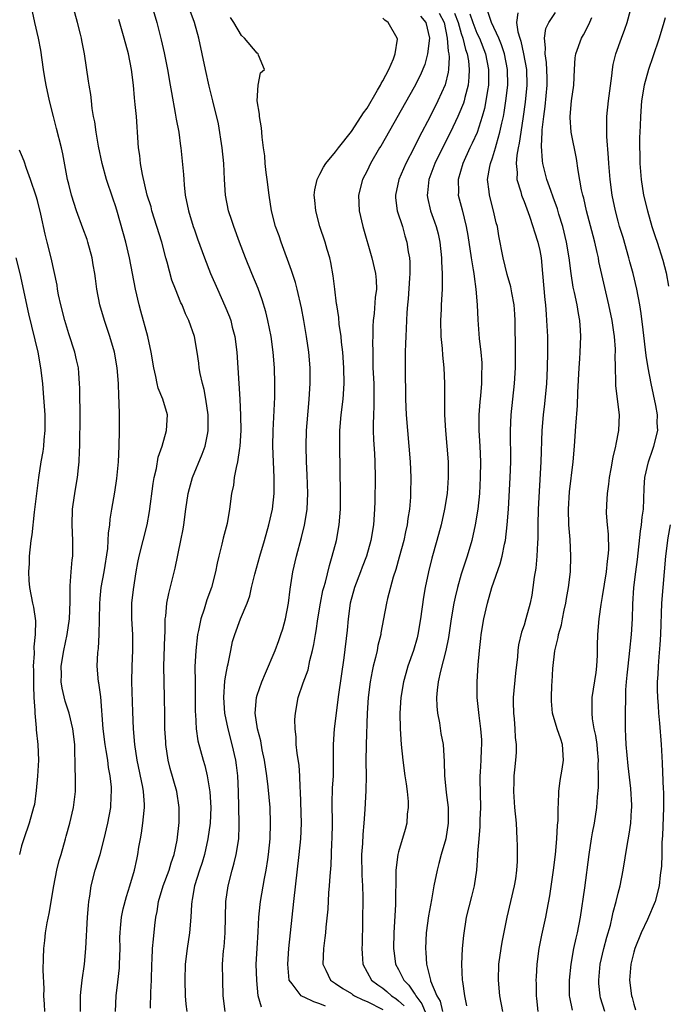
# Model space of a CAD drawing. Units: inches. Extents: x 2599874 to 2601000, y 1474297 to 1476000.
# Drawn here: x 2600041 to 2600123, y 1475610 to 1475735 of the extents above; entities that cross this region are included whole.
import ezdxf

# ---------------------------------------------------------------- set-up
doc = ezdxf.new("R2010")
doc.units = ezdxf.units.IN
doc.header["$MEASUREMENT"] = 0
doc.layers.add('LD25981473_2ft', color=204, linetype='Continuous')

msp = doc.modelspace()

# ---------------------------------------------------------------- linework, layer by layer
at = {"layer": 'LD25981473_2ft'}
for points, elevation in [([(2600052.95, 1475609), (2600053.05, 1475611), (2600053.26, 1475612.74), (2600053.45, 1475614.55), (2600053.48, 1475615), (2600053.53, 1475617), (2600053.52, 1475618.48), (2600053.54, 1475619), (2600053.61, 1475619.61), (2600053.71, 1475621), (2600053.93, 1475622.07), (2600054.34, 1475623.66), (2600054.8, 1475625), (2600055.39, 1475627), (2600055.66, 1475628.34), (2600055.82, 1475629), (2600055.94, 1475629.94), (2600056.12, 1475631), (2600056.27, 1475631.73), (2600056.44, 1475633), (2600056.6, 1475634.6), (2600056.66, 1475635), (2600056.65, 1475635.35), (2600056.54, 1475637), (2600056.44, 1475637.56), (2600055.73, 1475641), (2600055.43, 1475643), (2600055.25, 1475645), (2600055.15, 1475647.15), (2600055.05, 1475651), (2600055.09, 1475653), (2600055.18, 1475655), (2600055.16, 1475657), (2600055.04, 1475659), (2600055.05, 1475661), (2600055.24, 1475662.76), (2600055.6, 1475665), (2600055.81, 1475666.19), (2600055.97, 1475667), (2600056.46, 1475669), (2600056.99, 1475671), (2600057.3, 1475672.7), (2600057.74, 1475676.26), (2600057.88, 1475677), (2600058.18, 1475678.18), (2600058.41, 1475679.59), (2600058.88, 1475681), (2600059.45, 1475683), (2600059.57, 1475685), (2600058.99, 1475687), (2600058.41, 1475688.4), (2600058.28, 1475689), (2600058.11, 1475689.89), (2600057.84, 1475691), (2600057.51, 1475693), (2600057.06, 1475695), (2600056.2, 1475698.2), (2600055.97, 1475699), (2600055.49, 1475701), (2600054.76, 1475705), (2600054.29, 1475707), (2600053.23, 1475710.77), (2600053, 1475711.52), (2600052.62, 1475712.62), (2600051.83, 1475715), (2600051.27, 1475717), (2600050.79, 1475719.21), (2600050.48, 1475721), (2600050.32, 1475722.32), (2600050.17, 1475723), (2600049.99, 1475724.01), (2600049.88, 1475725), (2600049.8, 1475725.8), (2600049.59, 1475727), (2600049.53, 1475727.53), (2600049.02, 1475730.98), (2600048.67, 1475732.67), (2600048.62, 1475733), (2600048.5, 1475733.5), (2600048.11, 1475735), (2600047.43, 1475737.43)], 9746), ([(2600048.48, 1475609), (2600048.5, 1475611), (2600048.54, 1475611.46), (2600048.72, 1475613), (2600049, 1475615), (2600049.18, 1475617), (2600049.38, 1475621), (2600049.5, 1475622.5), (2600049.56, 1475623), (2600049.68, 1475623.68), (2600049.86, 1475625), (2600050.38, 1475627), (2600050.99, 1475629), (2600051.5, 1475631), (2600051.96, 1475633), (2600052.35, 1475635), (2600052.41, 1475636.41), (2600052.46, 1475637), (2600052.44, 1475637.56), (2600052.27, 1475639), (2600052.07, 1475640.07), (2600051.96, 1475641), (2600051.78, 1475642.22), (2600051.65, 1475643), (2600051.4, 1475645), (2600051.07, 1475649.07), (2600050.84, 1475650.84), (2600050.81, 1475651), (2600050.64, 1475653), (2600050.71, 1475654.71), (2600050.78, 1475655.22), (2600050.89, 1475657), (2600050.94, 1475660.94), (2600051, 1475661.6), (2600051.15, 1475663), (2600051.5, 1475665), (2600051.96, 1475667.96), (2600052.04, 1475669), (2600052.06, 1475669.94), (2600052.23, 1475671), (2600052.28, 1475671.72), (2600052.49, 1475673), (2600052.86, 1475675.14), (2600053.12, 1475676.88), (2600053.32, 1475679), (2600053.41, 1475681), (2600053.46, 1475683), (2600053.47, 1475685), (2600053.44, 1475686.56), (2600053.39, 1475687.39), (2600053.33, 1475689), (2600053.16, 1475691), (2600052.82, 1475693), (2600052.25, 1475695), (2600051.57, 1475697), (2600050.97, 1475699), (2600050.57, 1475701), (2600050.39, 1475702.39), (2600050.32, 1475703), (2600050.13, 1475704.13), (2600050, 1475705), (2600049.45, 1475707), (2600049.34, 1475707.34), (2600048.78, 1475708.78), (2600047.98, 1475711), (2600047.37, 1475713), (2600047, 1475714.39), (2600046.85, 1475715), (2600046.24, 1475718.24), (2600046.08, 1475719), (2600045.46, 1475721.46), (2600045.05, 1475723), (2600044.56, 1475725), (2600044.11, 1475727), (2600043.94, 1475727.94), (2600043.77, 1475729), (2600043.45, 1475731.45), (2600043.16, 1475733), (2600042.67, 1475735), (2600042.37, 1475736.37)], 9748), ([(2600057.64, 1475737), (2600058.21, 1475735), (2600058.77, 1475732.77), (2600059.14, 1475731.14), (2600059.59, 1475729), (2600059.94, 1475727), (2600060.08, 1475726.08), (2600060.57, 1475723.43), (2600060.68, 1475722.68), (2600061.01, 1475721), (2600061.25, 1475719.25), (2600061.29, 1475719), (2600061.62, 1475715.62), (2600061.65, 1475715), (2600061.71, 1475714.29), (2600061.85, 1475713), (2600062.26, 1475711), (2600062.86, 1475709), (2600063, 1475708.57), (2600063.41, 1475707.41), (2600064.28, 1475705), (2600065.06, 1475703), (2600065.93, 1475701), (2600066.89, 1475698.89), (2600067.47, 1475697.47), (2600067.63, 1475697), (2600067.83, 1475696.17), (2600068.15, 1475695), (2600068.43, 1475693), (2600068.81, 1475687), (2600068.9, 1475684.9), (2600068.91, 1475683), (2600068.81, 1475681), (2600068.75, 1475680.75), (2600068.51, 1475679), (2600068.31, 1475678.31), (2600068.08, 1475677), (2600067.97, 1475676.03), (2600067.73, 1475675), (2600067.49, 1475673), (2600067.18, 1475671.18), (2600066.69, 1475669.31), (2600066.52, 1475668.52), (2600066.12, 1475667), (2600065.9, 1475666.1), (2600065.7, 1475665), (2600065.2, 1475663), (2600064.58, 1475661.42), (2600064.25, 1475660.25), (2600063.81, 1475659), (2600063.54, 1475657.54), (2600063.41, 1475657), (2600063.17, 1475655), (2600063.08, 1475652.92), (2600063.12, 1475651), (2600063.11, 1475647.11), (2600063.14, 1475646.86), (2600063.24, 1475645), (2600063.46, 1475643.46), (2600064.12, 1475641), (2600064.33, 1475640.33), (2600064.65, 1475639), (2600064.99, 1475636.99), (2600065.1, 1475635), (2600065.01, 1475632.99), (2600064.73, 1475631), (2600064.31, 1475629), (2600064.01, 1475627.99), (2600063.67, 1475627), (2600063, 1475625), (2600062.73, 1475623.27), (2600062.66, 1475623), (2600062.63, 1475622.63), (2600062.57, 1475621), (2600062.38, 1475619), (2600062.07, 1475617), (2600061.85, 1475615), (2600061.78, 1475613), (2600061.82, 1475611), (2600061.91, 1475609.91), (2600062.03, 1475609)], 9742), ([(2600066.94, 1475609), (2600066.69, 1475611), (2600066.62, 1475613), (2600066.6, 1475615), (2600066.73, 1475616.73), (2600066.78, 1475617.22), (2600066.93, 1475619), (2600067.02, 1475623), (2600067.3, 1475625), (2600067.82, 1475627), (2600068.08, 1475627.92), (2600068.34, 1475629), (2600068.65, 1475631), (2600068.7, 1475632.7), (2600068.72, 1475633), (2600068.61, 1475637), (2600068.53, 1475639), (2600068.36, 1475640.36), (2600068.27, 1475641), (2600067.81, 1475643), (2600067.3, 1475645), (2600066.9, 1475647), (2600066.75, 1475649), (2600066.88, 1475651.12), (2600067, 1475651.85), (2600067.21, 1475653), (2600067.29, 1475653.29), (2600067.63, 1475655), (2600067.88, 1475656.12), (2600068.15, 1475657), (2600068.89, 1475659), (2600069.71, 1475661), (2600070.05, 1475661.95), (2600070.28, 1475663), (2600070.69, 1475664.69), (2600071.33, 1475667), (2600071.92, 1475669), (2600072.48, 1475671), (2600072.94, 1475673), (2600073.17, 1475675), (2600073.18, 1475677), (2600073.09, 1475679), (2600073.02, 1475681), (2600073.05, 1475683), (2600073.26, 1475687.26), (2600073.27, 1475689), (2600073.2, 1475691), (2600073.04, 1475693), (2600072.77, 1475695), (2600072.38, 1475697), (2600072.11, 1475698.11), (2600071.65, 1475699.65), (2600071.11, 1475701.11), (2600070.33, 1475703), (2600069.53, 1475705), (2600068.77, 1475707), (2600068.02, 1475709), (2600067.78, 1475709.78), (2600067.37, 1475711), (2600066.97, 1475713), (2600066.85, 1475715), (2600066.76, 1475717), (2600066.56, 1475719), (2600066.08, 1475722.08), (2600065.37, 1475725), (2600064.88, 1475726.88), (2600064.41, 1475729), (2600063.57, 1475733), (2600063.02, 1475735), (2600062.46, 1475736.46)], 9740), ([(2600094.18, 1475736.18), (2600094.82, 1475735), (2600095.22, 1475733), (2600095.32, 1475731.32), (2600095.41, 1475731), (2600095.45, 1475730.55), (2600095.37, 1475729), (2600095.34, 1475728.67), (2600094.94, 1475727.06), (2600094.03, 1475725), (2600093.04, 1475723), (2600091.64, 1475720.36), (2600091, 1475719.06), (2600089.93, 1475717), (2600089.07, 1475715), (2600088.62, 1475713), (2600088.64, 1475712.64), (2600088.86, 1475711), (2600089.5, 1475709), (2600089.82, 1475707.82), (2600090.08, 1475707), (2600090.25, 1475705.75), (2600090.39, 1475705), (2600090.45, 1475704.45), (2600090.45, 1475703), (2600090.43, 1475702.43), (2600090.24, 1475699.76), (2600090.15, 1475699), (2600090.05, 1475698.05), (2600090.01, 1475697), (2600090, 1475696), (2600089.93, 1475695), (2600089.92, 1475694.08), (2600089.87, 1475693), (2600089.84, 1475690.16), (2600089.91, 1475687.91), (2600089.92, 1475687), (2600090, 1475685), (2600090.14, 1475683), (2600090.34, 1475681), (2600090.5, 1475679), (2600090.58, 1475677), (2600090.55, 1475675), (2600090.53, 1475674.53), (2600090.41, 1475673), (2600090.2, 1475671.8), (2600090.11, 1475671), (2600089.89, 1475670.11), (2600089.67, 1475669), (2600089.11, 1475666.89), (2600088.68, 1475665.32), (2600088.32, 1475664.32), (2600087.59, 1475661.59), (2600087.46, 1475661), (2600087.11, 1475659), (2600086.77, 1475657.23), (2600086.74, 1475657), (2600086.38, 1475655.62), (2600086.28, 1475655), (2600086.08, 1475654.08), (2600085.79, 1475653), (2600085.65, 1475652.35), (2600085.39, 1475651), (2600085.13, 1475649), (2600085, 1475647), (2600084.88, 1475643), (2600084.86, 1475640.86), (2600084.88, 1475639), (2600084.86, 1475637.14), (2600084.74, 1475634.74), (2600084.61, 1475633), (2600084.45, 1475631.54), (2600084.41, 1475630.41), (2600084.31, 1475629), (2600084.34, 1475626.34), (2600084.41, 1475625), (2600084.45, 1475623.55), (2600084.43, 1475620.43), (2600084.37, 1475617.63), (2600084.34, 1475617), (2600084.36, 1475616.36), (2600084.45, 1475615), (2600085.56, 1475613), (2600086.38, 1475612.38), (2600087, 1475611.95), (2600087.52, 1475611.52), (2600088.1, 1475611), (2600088.65, 1475610.65), (2600089, 1475610.37), (2600089.71, 1475609.71)], 9732), ([(2600096.16, 1475736.16), (2600096.61, 1475735), (2600097, 1475733.58), (2600097.19, 1475733), (2600097.54, 1475731.54), (2600097.75, 1475731), (2600097.91, 1475730.09), (2600098.03, 1475729), (2600097.99, 1475728.01), (2600097.87, 1475727), (2600097.45, 1475725.45), (2600097.36, 1475725), (2600097.28, 1475724.72), (2600096.71, 1475723.29), (2600096.57, 1475723), (2600095.62, 1475721), (2600094.6, 1475719), (2600093.63, 1475717), (2600092.88, 1475715), (2600092.7, 1475713.3), (2600092.65, 1475713), (2600092.7, 1475712.7), (2600093.1, 1475711), (2600093.61, 1475709.61), (2600093.81, 1475709), (2600094.05, 1475708.05), (2600094.27, 1475707), (2600094.49, 1475705), (2600094.48, 1475704.48), (2600094.59, 1475703), (2600094.57, 1475702.57), (2600094.59, 1475701), (2600094.46, 1475699), (2600094.45, 1475698.45), (2600094.37, 1475697), (2600094.41, 1475695), (2600094.56, 1475693.44), (2600094.6, 1475692.6), (2600094.78, 1475691), (2600094.88, 1475689), (2600094.86, 1475687), (2600094.87, 1475685), (2600095, 1475683), (2600095.18, 1475681), (2600095.32, 1475679), (2600095.35, 1475677), (2600095.2, 1475675), (2600094.87, 1475673), (2600094.43, 1475671), (2600093.91, 1475669), (2600093.27, 1475666.73), (2600092.83, 1475665), (2600092.42, 1475663), (2600092.21, 1475661.79), (2600091.82, 1475659), (2600091.48, 1475657), (2600091.39, 1475656.61), (2600090.92, 1475655), (2600090.21, 1475653), (2600089.94, 1475652.06), (2600089.66, 1475651), (2600089.31, 1475649), (2600089.16, 1475647), (2600089.21, 1475645), (2600089.36, 1475643), (2600089.56, 1475641), (2600089.83, 1475639), (2600089.99, 1475638.01), (2600090.11, 1475637), (2600090.24, 1475635.76), (2600090.24, 1475635), (2600090.11, 1475634.11), (2600090.05, 1475633), (2600089.84, 1475632.16), (2600089, 1475629.35), (2600088.91, 1475629), (2600088.66, 1475627), (2600088.68, 1475626.68), (2600088.62, 1475622.62), (2600088.41, 1475619), (2600088.37, 1475617), (2600088.44, 1475616.44), (2600088.64, 1475615), (2600089, 1475614.36), (2600089.67, 1475613), (2600090.34, 1475612.34), (2600091, 1475611.34), (2600091.15, 1475611.15), (2600091.2, 1475611), (2600091.98, 1475609.98), (2600093.23, 1475607)], 9730), ([(2600098.09, 1475736.09), (2600098.48, 1475735), (2600099, 1475733.64), (2600099.32, 1475733), (2600100.11, 1475731), (2600100.49, 1475729), (2600100.48, 1475727.52), (2600100.46, 1475727), (2600100.34, 1475726.34), (2600100.15, 1475725), (2600099.96, 1475724.04), (2600099.67, 1475723), (2600099.01, 1475720.99), (2600098.4, 1475719.6), (2600098.11, 1475719), (2600097.2, 1475717), (2600096.61, 1475715), (2600096.65, 1475713.35), (2600096.63, 1475713), (2600097.12, 1475711.12), (2600097.64, 1475709), (2600097.83, 1475707.83), (2600098.26, 1475705), (2600098.54, 1475703.46), (2600098.61, 1475703), (2600098.63, 1475702.63), (2600098.88, 1475701), (2600099.02, 1475699), (2600099.1, 1475697.1), (2600099.28, 1475694.72), (2600099.48, 1475693), (2600099.61, 1475691.61), (2600099.63, 1475691), (2600099.59, 1475690.41), (2600099.57, 1475689), (2600099.44, 1475687.44), (2600099.36, 1475686.64), (2600099.25, 1475685), (2600099.26, 1475683), (2600099.37, 1475681), (2600099.45, 1475679), (2600099.43, 1475677), (2600099.31, 1475675), (2600099.1, 1475673), (2600098.78, 1475671), (2600098.34, 1475669), (2600097.76, 1475667), (2600097, 1475664.7), (2600096.51, 1475663), (2600096.22, 1475661.78), (2600096.07, 1475661), (2600095.72, 1475659), (2600095.36, 1475656.64), (2600095.03, 1475655), (2600094.35, 1475652.35), (2600094.05, 1475651), (2600093.93, 1475649.93), (2600093.86, 1475649), (2600093.89, 1475647.89), (2600093.97, 1475647), (2600094.23, 1475645.77), (2600094.4, 1475644.4), (2600094.7, 1475643), (2600094.82, 1475640.82), (2600094.85, 1475639), (2600095, 1475637.77), (2600095.09, 1475636.91), (2600095.33, 1475635), (2600095.34, 1475633.34), (2600095.33, 1475633), (2600095.03, 1475631), (2600094.46, 1475629), (2600094.16, 1475627.84), (2600093.92, 1475627), (2600093.52, 1475625), (2600093.22, 1475623.22), (2600092.83, 1475621.17), (2600092.54, 1475619), (2600092.46, 1475617), (2600092.51, 1475616.51), (2600092.59, 1475615), (2600093.08, 1475613), (2600093.1, 1475612.9), (2600093.88, 1475611), (2600094.3, 1475610.3), (2600094.6, 1475609)], 9728), ([(2600097.7, 1475609.7), (2600097.44, 1475611), (2600097.2, 1475612.8), (2600097.18, 1475613), (2600097.08, 1475615), (2600097.17, 1475617), (2600097.33, 1475618.67), (2600097.69, 1475621), (2600098.35, 1475623.65), (2600098.71, 1475625), (2600099, 1475626.99), (2600099.13, 1475628.87), (2600099.12, 1475629.12), (2600099.27, 1475631), (2600099.42, 1475632.58), (2600099.42, 1475633.42), (2600099.48, 1475635), (2600099.41, 1475638.59), (2600099.42, 1475639), (2600099.46, 1475639.46), (2600099.53, 1475641), (2600099.57, 1475642.43), (2600099.62, 1475643), (2600099.61, 1475643.61), (2600099.51, 1475645), (2600099.29, 1475646.71), (2600099.05, 1475649), (2600099.01, 1475651), (2600099.14, 1475653.14), (2600099.31, 1475655), (2600099.5, 1475656.5), (2600099.54, 1475657), (2600099.88, 1475659), (2600100.33, 1475661), (2600100.91, 1475663), (2600101.98, 1475666.02), (2600102.23, 1475667), (2600102.51, 1475668.51), (2600102.63, 1475669), (2600102.86, 1475671), (2600103.01, 1475672.99), (2600103.25, 1475677), (2600103.32, 1475679), (2600103.27, 1475683), (2600103.35, 1475685), (2600103.8, 1475689), (2600103.93, 1475691), (2600103.93, 1475693), (2600103.87, 1475697), (2600103.83, 1475697.83), (2600103.74, 1475699), (2600103.45, 1475700.55), (2600103.32, 1475701.32), (2600102.87, 1475702.87), (2600102.36, 1475705), (2600101.8, 1475707.8), (2600101.6, 1475709), (2600101.47, 1475709.47), (2600101.13, 1475711), (2600100.59, 1475713), (2600100.55, 1475713.45), (2600100.36, 1475715), (2600100.65, 1475716.65), (2600100.73, 1475717), (2600101, 1475717.76), (2600101.37, 1475719), (2600101.49, 1475719.49), (2600101.93, 1475721), (2600102.17, 1475722.17), (2600102.37, 1475723), (2600102.47, 1475723.53), (2600102.7, 1475725), (2600102.93, 1475727), (2600102.9, 1475729), (2600102.51, 1475731), (2600102.15, 1475732.15), (2600101.79, 1475733), (2600100.84, 1475735), (2600100.4, 1475736.4)], 9726), ([(2600104.21, 1475736.21), (2600104.05, 1475735), (2600104.2, 1475733.8), (2600104.45, 1475733), (2600104.59, 1475732.59), (2600104.94, 1475731), (2600105.31, 1475729), (2600105.36, 1475727), (2600105.16, 1475724.84), (2600104.9, 1475723), (2600104.58, 1475721), (2600104.39, 1475719.61), (2600104.25, 1475719), (2600104.08, 1475718.08), (2600104.01, 1475717), (2600104.13, 1475715.87), (2600104.1, 1475715), (2600104.59, 1475713.41), (2600104.69, 1475713), (2600104.76, 1475712.76), (2600105, 1475712.17), (2600105.7, 1475710.3), (2600106.14, 1475709), (2600106.32, 1475708.32), (2600106.77, 1475707), (2600107, 1475705.94), (2600107.17, 1475705), (2600107.37, 1475703), (2600107.65, 1475699.65), (2600107.73, 1475699), (2600107.8, 1475697.8), (2600107.88, 1475697), (2600107.97, 1475695), (2600108, 1475693), (2600107.96, 1475691), (2600107.85, 1475689), (2600107.6, 1475686.4), (2600107.44, 1475685), (2600107.29, 1475683), (2600107.16, 1475679), (2600106.8, 1475673), (2600106.75, 1475671), (2600106.75, 1475669.25), (2600106.7, 1475668.7), (2600106.65, 1475667), (2600106.52, 1475665.48), (2600106.31, 1475664.31), (2600106.14, 1475663), (2600105.98, 1475662.02), (2600105.78, 1475661), (2600105.24, 1475659), (2600105, 1475658.21), (2600104.69, 1475657.31), (2600104.31, 1475655.69), (2600104.23, 1475655), (2600104.17, 1475654.17), (2600103.9, 1475652.1), (2600103.63, 1475649), (2600103.62, 1475648.38), (2600103.65, 1475647), (2600103.73, 1475646.27), (2600103.84, 1475645), (2600103.89, 1475643.89), (2600104, 1475643), (2600104.01, 1475641.99), (2600103.93, 1475641), (2600103.78, 1475639.78), (2600103.72, 1475639), (2600103.71, 1475638.29), (2600103.66, 1475637), (2600103.8, 1475635), (2600103.98, 1475633), (2600104.09, 1475631), (2600104.13, 1475630.13), (2600104.12, 1475628.12), (2600104.04, 1475627), (2600103.9, 1475625.9), (2600103.75, 1475625), (2600102.83, 1475621), (2600102.19, 1475617.81), (2600102.06, 1475617), (2600101.76, 1475615), (2600101.69, 1475613), (2600101.86, 1475611), (2600102.24, 1475609)], 9724), ([(2600106.8, 1475609), (2600106.63, 1475610.63), (2600106.57, 1475611), (2600106.57, 1475612.57), (2600106.56, 1475613), (2600106.58, 1475613.42), (2600106.69, 1475615), (2600106.95, 1475617), (2600107.28, 1475618.72), (2600107.77, 1475621), (2600107.93, 1475621.93), (2600108.28, 1475623.72), (2600108.77, 1475627), (2600109, 1475629), (2600109.18, 1475631), (2600109.27, 1475632.73), (2600109.33, 1475633.33), (2600109.35, 1475635), (2600109.39, 1475635.39), (2600109.43, 1475637), (2600109.6, 1475638.4), (2600109.88, 1475639.88), (2600110.05, 1475641), (2600109.92, 1475643), (2600109.67, 1475643.67), (2600109.23, 1475645), (2600108.63, 1475647), (2600108.52, 1475648.52), (2600108.51, 1475649), (2600108.56, 1475650.56), (2600108.6, 1475651), (2600108.68, 1475652.68), (2600108.94, 1475654.94), (2600109.37, 1475656.63), (2600109.4, 1475657), (2600109.77, 1475658.23), (2600109.89, 1475659), (2600110.12, 1475660.12), (2600110.32, 1475661), (2600110.41, 1475661.59), (2600110.67, 1475663), (2600110.91, 1475665), (2600110.98, 1475667), (2600110.86, 1475669.14), (2600110.69, 1475671), (2600110.65, 1475673), (2600110.8, 1475675.2), (2600111.25, 1475679), (2600111.41, 1475681), (2600111.58, 1475683.58), (2600111.81, 1475686.19), (2600111.85, 1475687.85), (2600112.02, 1475691), (2600112.12, 1475692.12), (2600112.17, 1475693), (2600112.24, 1475695), (2600112.2, 1475695.8), (2600112.11, 1475697), (2600111.92, 1475697.92), (2600111.75, 1475699), (2600111.42, 1475700.58), (2600111.25, 1475701.25), (2600110.99, 1475702.99), (2600110.76, 1475705), (2600110.42, 1475707), (2600109.93, 1475709), (2600109.45, 1475710.55), (2600109.26, 1475711.26), (2600108.73, 1475712.73), (2600108.41, 1475713.59), (2600107.92, 1475715), (2600107.4, 1475717), (2600107.34, 1475717.34), (2600107.22, 1475719.22), (2600107.33, 1475721), (2600107.33, 1475721.33), (2600107.52, 1475723), (2600107.69, 1475724.3), (2600107.94, 1475727), (2600107.94, 1475727.94), (2600107.87, 1475729.87), (2600107.68, 1475731), (2600107.75, 1475731.75), (2600107.59, 1475733), (2600107.77, 1475734.23), (2600108.14, 1475735), (2600109, 1475736.26)], 9722), ([(2600115.28, 1475609), (2600114.74, 1475610.74), (2600114.68, 1475611), (2600114.54, 1475612.54), (2600114.51, 1475613), (2600114.71, 1475615), (2600115.17, 1475617), (2600115.56, 1475618.44), (2600116.01, 1475620.01), (2600116.25, 1475621), (2600116.37, 1475621.63), (2600116.75, 1475623), (2600117, 1475624.06), (2600117.25, 1475625), (2600117.64, 1475627), (2600118.15, 1475630.15), (2600118.41, 1475631.59), (2600118.61, 1475633), (2600118.7, 1475634.7), (2600118.73, 1475635), (2600118.73, 1475635.27), (2600118.6, 1475637.4), (2600118.28, 1475640.28), (2600118.02, 1475643), (2600117.98, 1475643.98), (2600117.92, 1475645), (2600117.91, 1475647), (2600117.95, 1475649), (2600117.99, 1475649.99), (2600118.05, 1475651), (2600118.15, 1475651.85), (2600118.25, 1475653), (2600118.49, 1475655), (2600118.68, 1475657), (2600118.81, 1475659), (2600118.88, 1475660.88), (2600119.01, 1475663), (2600119.23, 1475665), (2600119.44, 1475666.56), (2600119.83, 1475670.17), (2600119.96, 1475671), (2600120.03, 1475671.97), (2600120.2, 1475673), (2600120.27, 1475674.27), (2600120.3, 1475675.7), (2600120.39, 1475677), (2600120.84, 1475679), (2600121.39, 1475680.61), (2600121.54, 1475681), (2600122.03, 1475683), (2600121.98, 1475683.98), (2600122, 1475685), (2600121.8, 1475686.2), (2600121.21, 1475689), (2600120.82, 1475691), (2600120.56, 1475692.56), (2600120.16, 1475695.84), (2600119.93, 1475697.93), (2600119.76, 1475699), (2600119.39, 1475701), (2600118.91, 1475703), (2600118.5, 1475704.5), (2600118.37, 1475705), (2600117.61, 1475707.61), (2600117.18, 1475709), (2600117, 1475709.67), (2600116.65, 1475711), (2600116.25, 1475713), (2600115.97, 1475715), (2600115.8, 1475717), (2600115.76, 1475717.76), (2600115.55, 1475720.45), (2600115.53, 1475721), (2600115.53, 1475723), (2600115.75, 1475725), (2600116.2, 1475728.2), (2600116.27, 1475729), (2600116.36, 1475729.64), (2600116.69, 1475731), (2600117.41, 1475733), (2600117.85, 1475734.15), (2600118.12, 1475735), (2600118.55, 1475736.55)], 9718), ([(2600057.41, 1475609.41), (2600057.46, 1475611.46), (2600057.53, 1475613), (2600057.58, 1475615), (2600057.63, 1475615.63), (2600057.68, 1475617), (2600057.78, 1475618.22), (2600057.96, 1475619.96), (2600058.09, 1475621), (2600058.25, 1475621.75), (2600058.42, 1475623), (2600059.03, 1475625), (2600059.8, 1475627), (2600060.05, 1475627.95), (2600060.44, 1475629), (2600060.8, 1475630.8), (2600061.05, 1475633.05), (2600061.06, 1475635), (2600060.75, 1475637), (2600059.93, 1475639.93), (2600059.68, 1475641), (2600059.38, 1475643), (2600059.35, 1475643.35), (2600059.25, 1475645), (2600059.22, 1475646.78), (2600059.21, 1475649), (2600059.16, 1475651), (2600059.12, 1475653), (2600059.25, 1475656.75), (2600059.3, 1475657.3), (2600059.3, 1475659), (2600059.35, 1475659.35), (2600059.49, 1475661), (2600059.76, 1475662.24), (2600060.54, 1475665.46), (2600061.29, 1475669), (2600061.56, 1475670.44), (2600061.66, 1475671), (2600061.92, 1475673), (2600062.22, 1475675), (2600062.37, 1475675.63), (2600062.77, 1475677), (2600064, 1475680), (2600064.37, 1475681), (2600064.7, 1475682.7), (2600064.78, 1475683), (2600064.74, 1475684.74), (2600064.75, 1475685), (2600064.45, 1475687), (2600064.24, 1475688.24), (2600064.02, 1475689), (2600063.73, 1475690.27), (2600063.62, 1475691), (2600063.57, 1475691.57), (2600063.37, 1475693), (2600063.02, 1475695), (2600062.3, 1475697), (2600061.88, 1475697.88), (2600061.43, 1475699), (2600061.29, 1475699.29), (2600060.59, 1475701), (2600060.15, 1475702.15), (2600059.54, 1475704.46), (2600059.38, 1475705), (2600058.85, 1475707), (2600058.24, 1475709), (2600057.6, 1475711), (2600057.48, 1475711.48), (2600057.01, 1475713), (2600056.38, 1475715.62), (2600056.13, 1475717), (2600056.04, 1475718.04), (2600055.89, 1475719), (2600055.76, 1475721), (2600055.7, 1475721.7), (2600055.62, 1475723), (2600055.48, 1475724.52), (2600055.37, 1475725.37), (2600055.23, 1475727), (2600055, 1475729), (2600054.6, 1475731), (2600054.06, 1475733), (2600053.38, 1475735.38)], 9744), ([(2600071.55, 1475609.55), (2600071.12, 1475611), (2600070.94, 1475612.94), (2600070.89, 1475615), (2600070.99, 1475617), (2600071.13, 1475619.13), (2600071.22, 1475621), (2600071.37, 1475622.63), (2600071.42, 1475623), (2600071.94, 1475625.94), (2600072.17, 1475627), (2600072.35, 1475628.35), (2600072.46, 1475629), (2600072.64, 1475631), (2600072.72, 1475633), (2600072.66, 1475635), (2600072.4, 1475637.6), (2600072.23, 1475639), (2600071.95, 1475641), (2600071.66, 1475642.34), (2600071.46, 1475643.46), (2600071.03, 1475645), (2600070.76, 1475647), (2600070.92, 1475649), (2600071, 1475649.28), (2600071.59, 1475651), (2600072.08, 1475652.08), (2600073.3, 1475655), (2600073.76, 1475656.24), (2600074.03, 1475657), (2600074.27, 1475657.73), (2600074.63, 1475659), (2600074.99, 1475661), (2600075.19, 1475662.81), (2600075.55, 1475665), (2600076.01, 1475667), (2600076.64, 1475669.36), (2600077.04, 1475670.96), (2600077.33, 1475672.67), (2600077.36, 1475673), (2600077.45, 1475675), (2600077.38, 1475677.38), (2600077.29, 1475679), (2600077.24, 1475681), (2600077.3, 1475683), (2600077.57, 1475686.43), (2600077.63, 1475687), (2600077.76, 1475689), (2600077.75, 1475691), (2600077.59, 1475693), (2600077.3, 1475695), (2600076.94, 1475697), (2600076.63, 1475698.63), (2600076.09, 1475701), (2600075.87, 1475701.87), (2600075.38, 1475703.38), (2600074.04, 1475707), (2600073.79, 1475707.79), (2600073.36, 1475709), (2600072.84, 1475711), (2600072.52, 1475713), (2600072.26, 1475715), (2600072.13, 1475715.87), (2600072.01, 1475717), (2600071.99, 1475717.99), (2600071.81, 1475719), (2600071.63, 1475720.37), (2600071.61, 1475721), (2600071.55, 1475721.55), (2600071.3, 1475723), (2600071.29, 1475723.29), (2600071, 1475725), (2600071.13, 1475727), (2600071.43, 1475728.57), (2600071.92, 1475729), (2600071.17, 1475730.83), (2600071.15, 1475731), (2600071, 1475731.07), (2600069.41, 1475733), (2600069, 1475733.33), (2600068.02, 1475735), (2600067.61, 1475735.61)], 9738), ([(2600079.69, 1475609.69), (2600079, 1475609.98), (2600078.22, 1475610.22), (2600077, 1475610.8), (2600076.85, 1475610.85), (2600076.62, 1475611), (2600075.48, 1475612.52), (2600075.09, 1475613), (2600074.9, 1475615), (2600075.04, 1475617), (2600075.68, 1475623), (2600076.37, 1475629), (2600076.56, 1475631), (2600076.63, 1475633), (2600076.53, 1475637), (2600076.49, 1475637.51), (2600076.45, 1475639), (2600076.34, 1475640.34), (2600076.1, 1475641.9), (2600075.99, 1475643), (2600075.96, 1475643.96), (2600075.83, 1475645), (2600075.8, 1475646.2), (2600075.87, 1475647), (2600076.23, 1475649), (2600076.86, 1475650.86), (2600077.48, 1475652.52), (2600077.72, 1475653.72), (2600078.06, 1475655), (2600078.24, 1475655.76), (2600078.43, 1475657), (2600078.52, 1475657.48), (2600078.74, 1475659), (2600079.06, 1475661), (2600079.39, 1475662.61), (2600079.49, 1475663), (2600079.7, 1475663.7), (2600080.2, 1475665.8), (2600080.57, 1475667), (2600081.09, 1475669), (2600081.47, 1475671), (2600081.62, 1475673), (2600081.63, 1475675), (2600081.53, 1475681), (2600081.55, 1475683), (2600081.71, 1475685), (2600081.94, 1475687), (2600082.08, 1475689), (2600082.06, 1475691), (2600081.91, 1475693), (2600081.76, 1475694.24), (2600081.69, 1475695), (2600081.46, 1475696.54), (2600081.39, 1475697.39), (2600081.14, 1475699), (2600081.13, 1475699.13), (2600080.89, 1475701), (2600080.7, 1475702.7), (2600080.4, 1475704.4), (2600080.26, 1475705), (2600079.92, 1475706.08), (2600079.65, 1475707), (2600078.99, 1475709), (2600078.47, 1475711), (2600078.35, 1475712.35), (2600078.28, 1475713), (2600078.33, 1475713.67), (2600078.64, 1475715), (2600079, 1475715.66), (2600079.44, 1475716.56), (2600079.74, 1475717), (2600081, 1475718.49), (2600081.37, 1475719), (2600083, 1475721.08), (2600084.27, 1475723), (2600084.54, 1475723.46), (2600085, 1475724.09), (2600086.35, 1475726.35), (2600086.72, 1475727), (2600086.79, 1475727.21), (2600087, 1475727.54), (2600087.76, 1475729), (2600088.37, 1475730.37), (2600088.57, 1475731), (2600088.87, 1475732.87), (2600088.86, 1475733), (2600087.68, 1475735), (2600087.27, 1475735.27), (2600087, 1475735.54)], 9736), ([(2600091.81, 1475735.81), (2600092.5, 1475735), (2600092.94, 1475733), (2600092.72, 1475731), (2600092.35, 1475729.65), (2600091.76, 1475728.24), (2600091, 1475726.76), (2600086.75, 1475719.25), (2600086.59, 1475719), (2600085.44, 1475717), (2600085, 1475716.1), (2600084.43, 1475715), (2600083.9, 1475713), (2600084, 1475711), (2600084.47, 1475709), (2600085.61, 1475705), (2600086.09, 1475703), (2600086.15, 1475702.15), (2600086.2, 1475701), (2600086.04, 1475699.96), (2600085.92, 1475697.92), (2600085.79, 1475697), (2600085.74, 1475696.26), (2600085.73, 1475695), (2600085.7, 1475694.3), (2600085.72, 1475693), (2600085.76, 1475691.76), (2600085.76, 1475691), (2600085.85, 1475689), (2600085.85, 1475687.85), (2600085.88, 1475687), (2600085.88, 1475686.12), (2600085.82, 1475685), (2600085.78, 1475683.78), (2600085.79, 1475683), (2600085.83, 1475681.83), (2600085.94, 1475680.06), (2600085.99, 1475679), (2600086.02, 1475677), (2600085.98, 1475673.98), (2600085.95, 1475673), (2600085.82, 1475671), (2600085.49, 1475669), (2600084.93, 1475667), (2600084.39, 1475665.61), (2600084.17, 1475665), (2600083.41, 1475663), (2600082.85, 1475661), (2600082.58, 1475659), (2600082.45, 1475657.55), (2600082.05, 1475654.05), (2600081.37, 1475649.37), (2600080.82, 1475645), (2600080.68, 1475643), (2600080.67, 1475641.33), (2600080.69, 1475640.69), (2600080.67, 1475639), (2600080.57, 1475637.43), (2600080.51, 1475635.49), (2600080.54, 1475633), (2600080.52, 1475631), (2600080.49, 1475630.48), (2600080.38, 1475627.62), (2600080.25, 1475626.25), (2600080.19, 1475625), (2600080.11, 1475624.11), (2600079.99, 1475622.01), (2600079.75, 1475619.75), (2600079.7, 1475619), (2600079.64, 1475618.36), (2600079.44, 1475617), (2600079.37, 1475615), (2600079.76, 1475614.24), (2600080.35, 1475613), (2600081, 1475612.56), (2600081.91, 1475611.91), (2600083, 1475611.27), (2600083.16, 1475611.16), (2600083.4, 1475611), (2600084.48, 1475610.48), (2600085, 1475610.28), (2600087, 1475609.24)], 9734), ([(2600111.16, 1475609.16), (2600110.83, 1475610.83), (2600110.81, 1475611), (2600110.79, 1475613), (2600110.99, 1475615), (2600111.36, 1475617), (2600111.65, 1475618.35), (2600111.81, 1475619), (2600112.19, 1475621), (2600112.73, 1475624.73), (2600113.29, 1475629), (2600113.59, 1475631), (2600113.74, 1475631.74), (2600113.96, 1475633), (2600114.26, 1475635), (2600114.34, 1475636.34), (2600114.47, 1475637.53), (2600114.49, 1475639), (2600114.45, 1475640.45), (2600114.49, 1475641), (2600114.35, 1475642.35), (2600114.3, 1475643), (2600114.15, 1475644.15), (2600113.95, 1475645), (2600113.73, 1475646.27), (2600113.66, 1475647), (2600113.68, 1475648.32), (2600113.7, 1475649), (2600114.18, 1475652.18), (2600114.27, 1475653), (2600114.38, 1475654.38), (2600114.38, 1475655.62), (2600114.42, 1475657), (2600114.57, 1475659), (2600114.82, 1475660.82), (2600115, 1475661.85), (2600115.49, 1475665), (2600115.64, 1475666.36), (2600115.73, 1475667), (2600115.79, 1475667.79), (2600115.78, 1475669.78), (2600115.63, 1475671), (2600115.52, 1475672.48), (2600115.53, 1475673.53), (2600115.63, 1475675), (2600115.82, 1475676.18), (2600115.9, 1475677), (2600116.12, 1475678.12), (2600116.37, 1475679.63), (2600116.71, 1475681), (2600116.74, 1475681.26), (2600117.09, 1475683), (2600117.17, 1475685), (2600116.7, 1475688.7), (2600116.69, 1475689), (2600116.71, 1475689.29), (2600116.65, 1475691), (2600116.63, 1475692.63), (2600116.65, 1475693), (2600116.65, 1475693.35), (2600116.52, 1475695), (2600116.45, 1475695.55), (2600116.22, 1475697), (2600115.82, 1475699), (2600114.9, 1475702.9), (2600114.55, 1475704.55), (2600114.47, 1475705), (2600114.32, 1475705.68), (2600114.01, 1475707), (2600113.79, 1475707.79), (2600112.96, 1475711), (2600112.61, 1475712.61), (2600112.5, 1475713), (2600112.34, 1475713.66), (2600111.89, 1475716.11), (2600111.67, 1475717.67), (2600111.01, 1475721), (2600110.88, 1475722.88), (2600110.88, 1475723), (2600111.05, 1475725), (2600111.34, 1475727), (2600111.43, 1475729), (2600111.52, 1475730.48), (2600111.59, 1475731), (2600112.32, 1475733), (2600112.57, 1475733.43), (2600113.26, 1475734.74), (2600113.62, 1475735.62)], 9720), ([(2600123, 1475735.59), (2600122.8, 1475735), (2600122.22, 1475733), (2600121.41, 1475730.59), (2600120.84, 1475729), (2600120.29, 1475727), (2600119.97, 1475725), (2600119.82, 1475723), (2600119.81, 1475721.81), (2600119.73, 1475720.27), (2600119.74, 1475717), (2600119.91, 1475715), (2600120.24, 1475713), (2600120.71, 1475711), (2600121.29, 1475709), (2600121.71, 1475707.71), (2600121.97, 1475707), (2600122.7, 1475704.7), (2600123.09, 1475703.09), (2600123.41, 1475701.41)], 9716), ([(2600043.95, 1475609), (2600043.92, 1475609.92), (2600043.84, 1475611), (2600043.86, 1475611.86), (2600043.76, 1475614.24), (2600043.8, 1475615.8), (2600043.81, 1475617), (2600043.95, 1475618.05), (2600044.05, 1475619), (2600044.27, 1475620.27), (2600044.52, 1475621.48), (2600045.1, 1475625), (2600045.5, 1475627), (2600045.78, 1475628.22), (2600046.02, 1475629), (2600046.57, 1475631), (2600046.68, 1475631.32), (2600047.12, 1475633), (2600047.61, 1475635), (2600047.84, 1475637), (2600047.84, 1475639), (2600047.8, 1475639.8), (2600047.82, 1475641), (2600047.76, 1475641.76), (2600047.76, 1475643), (2600047.53, 1475645), (2600047.05, 1475647), (2600046.54, 1475648.54), (2600046.17, 1475650.17), (2600046.05, 1475651), (2600046.07, 1475651.93), (2600046.05, 1475653), (2600046.38, 1475655), (2600046.81, 1475657), (2600047.1, 1475659), (2600047.17, 1475661.17), (2600047.16, 1475663), (2600047.2, 1475663.2), (2600047.32, 1475665), (2600047.45, 1475666.55), (2600047.52, 1475667), (2600047.53, 1475669), (2600047.42, 1475671), (2600047.46, 1475673), (2600047.56, 1475673.56), (2600047.76, 1475675), (2600047.94, 1475676.06), (2600048.12, 1475677), (2600048.24, 1475678.24), (2600048.33, 1475679), (2600048.36, 1475680.36), (2600048.41, 1475681), (2600048.42, 1475681.58), (2600048.45, 1475684.45), (2600048.4, 1475688.4), (2600048.38, 1475689), (2600048.29, 1475690.29), (2600048.23, 1475691), (2600047.99, 1475691.99), (2600047.78, 1475693), (2600047, 1475695.32), (2600046.48, 1475697), (2600045.98, 1475699), (2600045.7, 1475700.3), (2600045.58, 1475701), (2600045.51, 1475701.51), (2600044.75, 1475705), (2600044.26, 1475707), (2600044, 1475708), (2600043.45, 1475710.55), (2600043, 1475712.29), (2600042.84, 1475712.84), (2600042.11, 1475715), (2600041.6, 1475716.4), (2600041.3, 1475717.3), (2600041, 1475718.11), (2600040.73, 1475718.73)], 9750), ([(2600040.24, 1475705), (2600040.75, 1475703), (2600041.86, 1475697.86), (2600043.05, 1475693), (2600043.42, 1475691), (2600043.64, 1475689), (2600043.75, 1475687.75), (2600043.94, 1475685), (2600043.94, 1475683.94), (2600043.96, 1475683), (2600043.83, 1475681.83), (2600043.78, 1475681), (2600043.68, 1475680.32), (2600043.45, 1475679), (2600043.14, 1475677), (2600042.6, 1475672.6), (2600042.28, 1475669.72), (2600042.18, 1475669), (2600041.97, 1475667), (2600041.94, 1475666.06), (2600041.87, 1475665), (2600041.91, 1475663.91), (2600041.98, 1475663), (2600042.37, 1475661), (2600042.49, 1475660.49), (2600042.75, 1475658.75), (2600042.74, 1475657), (2600042.57, 1475655.43), (2600042.58, 1475654.58), (2600042.47, 1475653), (2600042.49, 1475652.49), (2600042.49, 1475651), (2600042.5, 1475650.5), (2600042.57, 1475649), (2600042.68, 1475647.32), (2600042.68, 1475647), (2600042.86, 1475645.14), (2600042.86, 1475644.86), (2600043.08, 1475643), (2600043.14, 1475641), (2600043.01, 1475638.99), (2600042.85, 1475637.15), (2600042.62, 1475635.38), (2600042.53, 1475635), (2600041.95, 1475633), (2600041.26, 1475631), (2600041, 1475630.08), (2600040.71, 1475629)], 9752), ([(2600123.62, 1475671), (2600123.32, 1475669.32), (2600123.02, 1475667), (2600122.68, 1475663), (2600122.53, 1475661), (2600122.38, 1475657), (2600122.31, 1475655.69), (2600122.17, 1475654.17), (2600122.09, 1475653), (2600122.06, 1475651.94), (2600121.98, 1475651), (2600121.96, 1475649.96), (2600121.99, 1475649), (2600122.09, 1475647.91), (2600122.12, 1475647), (2600122.27, 1475645.73), (2600122.48, 1475643), (2600122.54, 1475641.46), (2600122.62, 1475640.62), (2600122.73, 1475637.27), (2600122.76, 1475637), (2600122.75, 1475635.25), (2600122.76, 1475635), (2600122.63, 1475631.37), (2600122.55, 1475630.55), (2600122.54, 1475629), (2600122.5, 1475627.5), (2600122.36, 1475626.36), (2600122.22, 1475625), (2600121.71, 1475623), (2600120.72, 1475620.72), (2600119.91, 1475619), (2600119.13, 1475617), (2600119, 1475616.57), (2600118.6, 1475615), (2600118.44, 1475613), (2600118.71, 1475611), (2600118.78, 1475610.78), (2600119, 1475609.92), (2600119.22, 1475609.22)], 9716)]:
    msp.add_lwpolyline(points, dxfattribs=dict(at, elevation=elevation))

doc.saveas('drawing.dxf')
